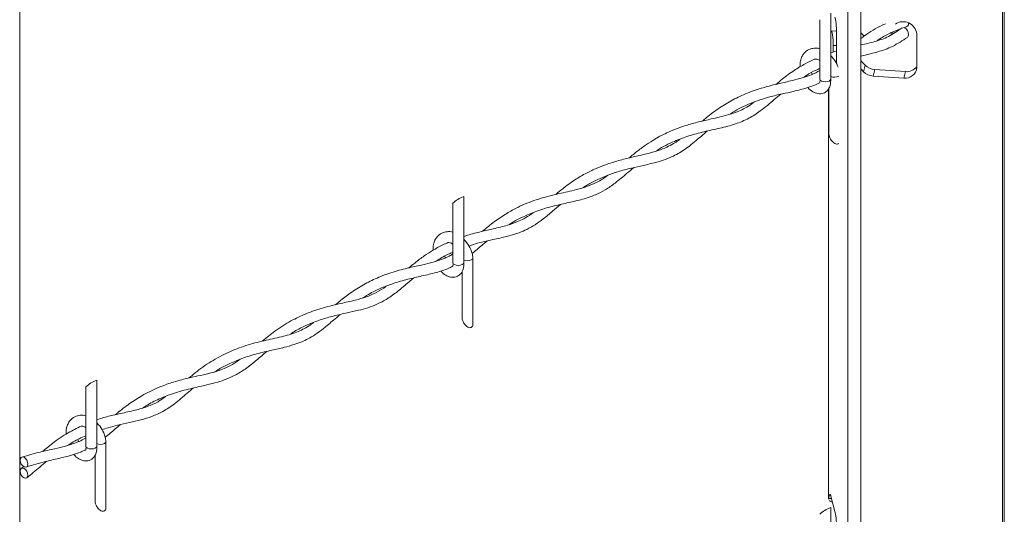
# Model space of a CAD drawing. Units: inches. Extents: x 0.2 to 16.8, y 0.2 to 10.8.
# Drawn here: x 0.2 to 0.8, y 1.1 to 1.3 of the extents above; entities that cross this region are included whole.
import ezdxf

# ---------------------------------------------------------------- set-up
doc = ezdxf.new("R2010")
doc.units = ezdxf.units.IN
doc.header["$MEASUREMENT"] = 0
doc.linetypes.add('SLD-Solid', pattern=[0])
doc.layers.add('SHEET', color=144, linetype='SLD-Solid')

msp = doc.modelspace()

# ---------------------------------------------------------------- linework, layer by layer
at = {"color": 7, "linetype": 'SLD-Solid', "lineweight": 0}
for p, q in [((0.7770369283488628, 1.650017536735544), (0.7770369283488628, 0.9868742759415997)), ((0.7761304736351192, 1.646575016503832), (0.7761304736351192, 0.9848177071066657)), ((0.6933365323000172, 1.608167306118906), (0.6933365323000172, 0.9464099967217395)), ((0.7002215727634423, 1.608620598660209), (0.7002215727634423, 0.9468632892630431)), ((0.6841077203935221, 1.336024387714899), (0.6841077203935221, 1.300679824166462)), ((0.6782743655587126, 1.300679824166462), (0.6782743655587126, 1.33245215046317)), ((0.6842973419067014, 1.326042043772529), (0.6841077203935221, 1.325370513752324)), ((0.6844582170852952, 1.32629691490231), (0.6872396368059478, 1.326480083156706)), ((0.687284809617441, 1.324433552724325), (0.687284809617441, 1.308695293052563)), ((0.702010755057619, 1.323666331957696), (0.7002215727634423, 1.325513006921045)), ((0.7163934392779939, 1.325747801245718), (0.7163934392779939, 1.324349334437963)), ((0.7172998288073046, 1.325711297963703), (0.7172998288073046, 1.324917873055342)), ((0.7301635202048441, 1.306799208289629), (0.7301635202048441, 1.324841346531975)), ((0.687284809617441, 1.318699538964142), (0.6854719653743885, 1.318580251453273)), ((0.6854719653743885, 1.315160024297362), (0.6854719653743885, 1.318580251453273)), ((0.687284809617441, 1.309734072163609), (0.6867823028298513, 1.309562637107005)), ((0.7002215727634423, 1.310519544571246), (0.7025811840235304, 1.308083993447681)), ((0.7016747944942198, 1.304641473215969), (0.7025811840235304, 1.308083993447681)), ((0.6739192632766325, 1.304167191287507), (0.6742745836163863, 1.303228535464272)), ((0.7002215727634423, 1.306141367000178), (0.7016747944942198, 1.304641473215969)), ((0.7067822554923943, 1.302324166652359), (0.707688710206137, 1.305766686884071)), ((0.7067822554923943, 1.302324166652359), (0.723278479741419, 1.301238324381286)), ((0.707688710206137, 1.305766686884071), (0.7241848692707297, 1.304680844612999)), ((0.723278479741419, 1.301238324381286), (0.7241848692707297, 1.304680844612999)), ((0.682890205569468, 1.075925596842771), (0.682890205569468, 1.295407055448307)), ((0.6830090367893126, 1.076231833305102), (0.6830090367893126, 1.295644066043673)), ((0.6831848392028718, 1.271362604322969), (0.6831848392028718, 1.295994888657607)), ((0.4818558108989132, 1.20247048165213), (0.4818558108989132, 1.234242938317703)), ((0.4876891657337218, 1.237815045200568), (0.4876891657337218, 1.20247048165213)), ((0.4775139410565638, 1.205922779548668), (0.4778306722124736, 1.20508620254621)), ((0.4925996393778828, 1.20492571847421), (0.4925996393778828, 1.169581154925772)), ((0.4867662845430732, 1.173153392177501), (0.4867662845430732, 1.197785546143275)), ((0.2912706110739224, 1.1396058330551), (0.2912706110739224, 1.104261269506663)), ((0.2854372562391138, 1.104261269506663), (0.2854372562391138, 1.136033595803371)), ((0.2810593394057749, 1.107808867043032), (0.2814210478198808, 1.106853524005162)), ((0.2961810847180825, 1.106716506328743), (0.2961810847180825, 1.071371942780305)), ((0.2903477298832738, 1.074944049663169), (0.2903477298832738, 1.099576333997808)), ((0.2508658452406335, 1.092337472436569), (0.2521842655656842, 1.093396197983859)), ((0.6835342277592987, 1.078091936261478), (0.6830090367893126, 1.076231833305102)), ((0.6830090367893126, 1.076231833305102), (0.6845194904515338, 1.076331304748592)), ((0.6831847088340076, 1.075911125898829), (0.6830090367893126, 1.076231833305102)), ((0.6840098133764035, 1.078123355157783), (0.6835342277592987, 1.078091936261478)), ((0.6842066703615547, 1.077519356209305), (0.6863784200881303, 1.069271309269224)), ((0.6841077203935221, 1.07140544757844), (0.6841077203935221, 1.036060884030002))]:
    msp.add_line(p, q, dxfattribs=at)
at = {"color": 7, "linetype": 'SLD-Solid', "lineweight": 0, "flags": 128}
for points in [[(0.6854719653743885, 1.318580251453273), (0.6854417197978616, 1.320021088141937), (0.6853535252611364, 1.321562569593871), (0.6852154646338032, 1.323066244075147), (0.6850398577735394, 1.324396919073447), (0.6848425444973628, 1.3254353070779), (0.6846411246019611, 1.326088063981641), (0.684453784543907, 1.326296523795718), (0.6842973419067014, 1.326042043772529)], [(0.7237568682891075, 1.328065890022515), (0.7245446873363036, 1.327478317550942), (0.7252093078066982, 1.326594025544137), (0.7256494982771361, 1.325547554670095), (0.7257983143357783, 1.324498476418766), (0.7256330066157973, 1.323606231911235), (0.7251921643010378, 1.323016573537835)], [(0.6841077203935221, 1.300679824166462), (0.6838857022175538, 1.30012171505823), (0.6832534784099463, 1.299648606449548), (0.6823071960081476, 1.299332461953528), (0.6811910429761164, 1.299221518049976), (0.6800748899440853, 1.299332461953528), (0.6791286727267195, 1.299648606449548), (0.6784963837346799, 1.30012171505823), (0.6782743655587126, 1.300679824166462)], [(0.6883816680575506, 1.266157105938812), (0.6881638868696743, 1.26601943641807), (0.687774475071896, 1.26589441267717), (0.687334154232594, 1.265881245421872), (0.6868564175292263, 1.265980456127634), (0.6863557359057356, 1.266188785572846), (0.6858472973348174, 1.266500106420885), (0.6853466157113267, 1.266904901744655), (0.6848688790079599, 1.267390916870908), (0.6844285581686579, 1.267943289749109), (0.6840391463708796, 1.268545333164622), (0.683712311627985, 1.269178665107577), (0.683458092342525, 1.269824121354915), (0.6832842454619298, 1.270462016208121), (0.6831959205563404, 1.271073055075274), (0.6831848392028718, 1.271362604322969)], [(0.4876891657337218, 1.20247048165213), (0.4874671475577544, 1.201912502912763), (0.4868349237501469, 1.20143939430408), (0.4858886413483491, 1.20112324980806), (0.4847724883163179, 1.201012175535644), (0.4836563352842868, 1.20112324980806), (0.482710118066921, 1.20143939430408), (0.4820778290748805, 1.201912502912763), (0.4818558108989132, 1.20247048165213)], [(0.4876891657337218, 1.203861387065754), (0.488566808928446, 1.20357848663014), (0.4896829619604771, 1.203467412357723), (0.4907991149925083, 1.20357848663014), (0.491745332209874, 1.203894500757295), (0.4923776212019136, 1.204367739734843), (0.4925996393778828, 1.20492571847421), (0.4925950112831984, 1.205007850858743)], [(0.4925996393778828, 1.169581154925772), (0.4925885580244133, 1.169305164039969), (0.4925002331188238, 1.168802331330216), (0.4923263862382296, 1.168377328832474), (0.4920721669527705, 1.16804332380204), (0.491745332209874, 1.167810224272603), (0.4913559204120966, 1.167685200531703), (0.4909155995727946, 1.167672033276405), (0.4904378628694269, 1.167771113613302), (0.4899371812459371, 1.167979573427379), (0.4894287426750189, 1.168290894275418), (0.4889280610515273, 1.168695689599188), (0.4884503243481605, 1.16918170472544), (0.4880100035088585, 1.169734077603641), (0.4876205917110802, 1.170336121019154), (0.4872937569681847, 1.170969452962109), (0.4870395376827256, 1.171614909209447), (0.4868656908021304, 1.172252804062654), (0.486777365896541, 1.172863842929806), (0.4867662845430732, 1.173153392177501)], [(0.2912706110739224, 1.105652044551422), (0.2921482542686474, 1.105369144115808), (0.2932644073006777, 1.105258200212256), (0.2943805603327089, 1.105369144115808), (0.2953267775500746, 1.105685288611828), (0.2959590665421151, 1.106158397220511), (0.2961810847180825, 1.106716506328743), (0.296176456623399, 1.106798508344411)], [(0.2912706110739224, 1.104261269506663), (0.291048592897955, 1.103703160398431), (0.2904163690903475, 1.103230051789748), (0.2894700866885497, 1.102913907293728), (0.2883539336565185, 1.102802963390176), (0.2872377806244873, 1.102913907293728), (0.2862915634071216, 1.103230051789748), (0.285659274415082, 1.103703160398431), (0.2854372562391138, 1.104261269506663)], [(0.2542361411215029, 1.093873739133929), (0.2543932356030302, 1.094761811837801), (0.2542361411215029, 1.0958069790232), (0.2537891062856875, 1.096849929937904), (0.2531200532739039, 1.097732005674017), (0.2523308001692003, 1.098318926301266), (0.2515415470644976, 1.098521258778719), (0.2508724940527139, 1.098308236054391), (0.2504253288480344, 1.097712319975501), (0.2502683647353713, 1.09682424727163), (0.2504253288480344, 1.095779080086231), (0.2508724940527139, 1.094736129171526), (0.2515415470644976, 1.093854053435414), (0.2523308001692003, 1.093267132808164), (0.2531200532739039, 1.093064800330711), (0.2537891062856875, 1.09327782305504), (0.2542361411215029, 1.093873739133929)], [(0.2504253288480344, 1.09174638000566), (0.2502683647353713, 1.090858307301788), (0.2504253288480344, 1.08981314011639), (0.2508724940527139, 1.088770189201685), (0.2515415470644976, 1.087888113465573), (0.2523308001692003, 1.087301192838323), (0.2531200532739039, 1.08709886036087), (0.2537891062856875, 1.087311883085199), (0.2542361411215029, 1.087907799164088), (0.2543932356030302, 1.08879587186796), (0.2542361411215029, 1.089841039053358), (0.2537891062856875, 1.090883989968063), (0.2531200532739039, 1.091766065704175), (0.2523308001692003, 1.092352986331425), (0.2515415470644976, 1.092555318808878), (0.2508724940527139, 1.092342296084549), (0.2504253288480344, 1.09174638000566)], [(0.6835342277592987, 1.078091936261478), (0.68360130254, 1.078280580008175), (0.6836749609483513, 1.078395304608792), (0.6837544207711644, 1.078434936743551), (0.683838769426392, 1.078398954936994), (0.6839271595164135, 1.078287750295714), (0.684018613274746, 1.078102626508354), (0.6841120877504773, 1.077845539107879), (0.6842066703615547, 1.077519356209305)], [(0.2961810847180825, 1.071371942780305), (0.2961700033646139, 1.071095951894501), (0.2960816784590253, 1.070593119184749), (0.295907831578431, 1.070168116687007), (0.295653612292971, 1.069833981287708), (0.2953267775500746, 1.069600881758271), (0.2949373657522963, 1.069475858017371), (0.2944970449129952, 1.069462690762073), (0.2940193082096284, 1.069561901467834), (0.2935186265861377, 1.069770230913046), (0.2930101880152186, 1.070081551761086), (0.2925095063917279, 1.070486347084856), (0.292031769688362, 1.070972362211108), (0.2915915140334912, 1.071524735089309), (0.2912020370512817, 1.072126778504823), (0.2908752023083853, 1.072760110447777), (0.2906210482073582, 1.073405566695115), (0.290447136142331, 1.074043461548321), (0.2903588764211745, 1.074654500415474), (0.2903477298832738, 1.074944049663169)]]:
    msp.add_lwpolyline(points, dxfattribs=at)
at = {"color": 7, "linetype": 'SLD-Solid', "lineweight": 0}
for centre, radius, start, end in [((0.6415456728000416, 1.324821285373637), 0.04574078020113039, 359.5143128222836, 11.43556766927884), ((0.7228736224551188, 1.32406034069561), 0.007331615055217605, 6.115079015327493, 124.4910638645539), ((0.7241019346683734, 1.330355040229631), 0.001723343527596133, 298.3181687393597, 12.61929028638826), ((0.7081730482485854, 1.313621554352515), 0.00786978565694127, 224.7204414122526, 266.4715590613133), ((0.7248709722795702, 1.311220134925641), 0.006575184798296814, 264.0104349672383, 323.603266864496), ((0.6860893094287407, 1.30643242434695), 0.004790846858247033, 245.5675723595129, 298.586641517514), ((0.7072665179149226, 1.310178710155827), 0.00786945765232713, 224.7194867850588, 266.4719634246529), ((0.7241538709336645, 1.307197179624226), 0.006022812096169721, 261.6426885811557, 356.211287470841), ((0.4929161669582059, 1.222730126765295), 0.01596484594349713, 109.1114621529469, 133.8517198941073), ((0.2964989481861172, 1.124519153313697), 0.01596694756609467, 109.1139223389911, 133.8511222511203), ((0.6893347216179965, 1.056320529143181), 0.01596484594348089, 109.1114621529302, 133.8517198941191), ((0.6415440615960749, 1.060202315831944), 0.04574239109796922, 359.5143667605857, 11.43536369446313)]:
    msp.add_arc(centre, radius, start, end, dxfattribs=at)
for points, knots in [([(0.7002215727634423, 1.322305541751734), (0.7008981073882262, 1.322826415021089), (0.7044473585383958, 1.325559032070723), (0.7088659133692209, 1.328356050390693), (0.7128523639029772, 1.330016787533473), (0.7134899943003198, 1.330282421453991)], [0, 0, 0, 0, 0.1651603409702036, 0.8664678919261785, 1, 1, 1, 1]), ([(0.7249187156080893, 1.328837673699396), (0.7213937480678035, 1.327579543377747), (0.7157834492136977, 1.325577117250077), (0.710767506930503, 1.322387339450597), (0.7089030961774471, 1.321201708577383)], [0, 0, 0, 0, 0.6283029891904004, 1, 1, 1, 1]), ([(0.7002215727634423, 1.318924425255125), (0.7002652030156135, 1.318934377788965), (0.702763449610304, 1.319504254939228), (0.7077859896922684, 1.320629924646096), (0.7153995421298255, 1.323248284008434), (0.719900050022065, 1.326384031081037), (0.7222637536858437, 1.328030951166872)], [0, 0, 0, 0, 0.005578839948470692, 0.3194416078315374, 0.642565149645309, 1, 1, 1, 1]), ([(0.7251785407547148, 1.323006535135281), (0.7225611969803024, 1.321282344801674), (0.7176051852614836, 1.318017543447585), (0.7094802338342555, 1.315145241893368), (0.7037296340664895, 1.313802082814822), (0.7006881914918462, 1.313111611119791), (0.7002215727634423, 1.313005678814174)], [0, 0, 0, 0, 0.3457610076596034, 0.6547078846207937, 0.9470252145645415, 0.9999999999999999, 0.9999999999999999, 0.9999999999999999, 0.9999999999999999]), ([(0.6676721828508464, 1.307182232013054), (0.6676779542394508, 1.308290462797513), (0.6676878763142392, 1.310195714632165), (0.6685903257129467, 1.312641829906807), (0.6699551755423035, 1.314823327088206), (0.672191148183375, 1.316642946953553), (0.6752060847789355, 1.317353109082503), (0.6773080787383069, 1.317315626904114), (0.6782402888247011, 1.316912700513166), (0.6782743655587126, 1.316897971627853)], [0, 0, 0, 0, 0.1938373942389222, 0.3332420071494168, 0.4528640546155788, 0.6459580037385291, 0.8209859741150111, 0.9934561817841188, 1, 1, 1, 1]), ([(0.6841077203935221, 1.314715336101105), (0.6851163948897433, 1.315073636875219), (0.6861664539713249, 1.315446638257931), (0.6872424046027786, 1.315732171617808), (0.687284809617441, 1.315743424965275)], [0, 0, 0, 0, 0.9605883268033241, 1, 1, 1, 1]), ([(0.6841077203935221, 1.313197451413615), (0.6846357830332138, 1.312654185349385), (0.6861734263096858, 1.31107227186373), (0.6874422451352865, 1.308916540528724), (0.6879804896952629, 1.307322294156058), (0.6880555503434088, 1.307099969259657)], [0, 0, 0, 0, 0.3103969379244177, 0.9038317213930945, 1, 1, 1, 1]), ([(0.6547451973696713, 1.297845344318022), (0.6558859527855384, 1.298811373578994), (0.6590290534023561, 1.301473054710451), (0.6642452001057929, 1.305207662593491), (0.6699847210038244, 1.308718218698568), (0.6736744823376032, 1.310497543106908), (0.6753018902673705, 1.311282332796489)], [0, 0, 0, 0, 0.1819860007702638, 0.5014223937194727, 0.7800971183047587, 1, 1, 1, 1]), ([(0.6782743655587126, 1.310555265640075), (0.6780226457436095, 1.310724983008413), (0.6775052353496015, 1.311073837270786), (0.6766532912844209, 1.311336204024871), (0.6758814740012061, 1.311495621608323), (0.6754620217399022, 1.311341261730342), (0.6753018902673705, 1.311282332796489)], [0, 0, 0, 0, 0.2843194408558299, 0.5844189654196469, 0.8413464196928622, 1, 1, 1, 1]), ([(0.6154036548094911, 1.278234868637688), (0.6161224482574535, 1.278844488024627), (0.619052545216236, 1.28132954672507), (0.6244054258747068, 1.285279426291674), (0.6317062121272897, 1.289707334619705), (0.6395429881981917, 1.293344845380363), (0.6478562678578198, 1.296186013310992), (0.6559506228413324, 1.298217331472378), (0.6629815633297381, 1.299738587493761), (0.668803282145657, 1.30119411187817), (0.6738390601692291, 1.30281689719941), (0.6768260997895371, 1.304495137057062), (0.6782743655587126, 1.305308831432516)], [0, 0, 0, 0, 0.04084523819193711, 0.1665019464855589, 0.2878139034374871, 0.4103161778100397, 0.5401664782757978, 0.6679356373762829, 0.7718110248950938, 0.8518544886527649, 0.9281716682020469, 1, 1, 1, 1]), ([(0.6782743655587126, 1.306313975376563), (0.6776146551971308, 1.306031838511264), (0.6751675625767243, 1.304985295844625), (0.6721552124266118, 1.303411596164137), (0.6699813680089409, 1.301873374545536), (0.6693952681308039, 1.301458647762017)], [0, 0, 0, 0, 0.2123380782715868, 0.7876349601718852, 1, 1, 1, 1]), ([(0.6780490881611362, 1.298679705049786), (0.6778303528908131, 1.298558696618379), (0.6761769433865424, 1.29764399964111), (0.6730331389158616, 1.296530395764055), (0.6685473513389469, 1.295127646622138), (0.6636541132661001, 1.293959293931564), (0.6578871227615147, 1.292716786866247), (0.6501467393981718, 1.290915795265938), (0.6411729976606061, 1.287876334043497), (0.6340699269495985, 1.284583311074414), (0.6307317460071772, 1.282228624110964), (0.6302465411209791, 1.281886370158935)], [0, 0, 0, 0, 0.01471869770019547, 0.1112579358240462, 0.1952348534722785, 0.2918025951796855, 0.4072815507637623, 0.5428371049441564, 0.7594757792433434, 0.9650397838903876, 1, 1, 1, 1]), ([(0.6841031574832698, 1.300761174337809), (0.6841078394511365, 1.299560396310195), (0.6841158548752885, 1.297504691214408), (0.6829220093928411, 1.295082700499811), (0.6815121015401141, 1.293744132898708), (0.6796433053264689, 1.292818049159393), (0.6771054210595441, 1.29270052724199), (0.6743184403716572, 1.29394310490261), (0.6725514366498254, 1.295198990679616), (0.671904696966202, 1.296160174122617), (0.6718777520455305, 1.29620021961894)], [0, 0, 0, 0, 0.1918788160240632, 0.3284922365359201, 0.4229372998468003, 0.5019391650912671, 0.6623959917241472, 0.812526922257398, 0.9921893656201068, 0.9999999999999999, 0.9999999999999999, 0.9999999999999999, 0.9999999999999999]), ([(0.6780490881611362, 1.298679705049786), (0.6781262566597842, 1.298641402231219), (0.6782420153651593, 1.298583945046395), (0.6781248275489803, 1.29890046460733), (0.678509901631481, 1.299458515785837), (0.6783772519603998, 1.300107359549168), (0.6782825787971655, 1.300570444689282)], [0, 0, 0, 0, 0.07983036274750564, 0.1197517070181903, 0.3717595403892494, 1, 1, 1, 1]), ([(0.6574279278600205, 1.292580919207185), (0.6562536010283123, 1.291613641582899), (0.6525990090440755, 1.288603402050943), (0.6471639875366936, 1.283953047054903), (0.6402487980224437, 1.279471065392137), (0.6329286046129109, 1.27639368456556), (0.6247830004511202, 1.274372306321938), (0.6163600725827741, 1.272579480146879), (0.6081794321233532, 1.27041257816519), (0.5998072494320293, 1.267218370049006), (0.5939292343180419, 1.264424744179305), (0.5908802880592189, 1.262289920110646), (0.5906224892317778, 1.262109413438842)], [0, 0, 0, 0, 0.06134804624863914, 0.1909196588334361, 0.2881293665539016, 0.3923049675835563, 0.5093673184612816, 0.6259394819795453, 0.7397263157006844, 0.8499534089501508, 0.9873130478695447, 0.9999999999999999, 0.9999999999999999, 0.9999999999999999, 0.9999999999999999]), ([(0.5761666680785099, 1.258486853805478), (0.5777111266700204, 1.259772525765964), (0.5807487723248274, 1.262301189121358), (0.5853692549904034, 1.26566384715176), (0.590806835686211, 1.269127104817903), (0.5977277822448798, 1.272718922905036), (0.6056449929547559, 1.275693911069876), (0.6133456670990686, 1.27780997669869), (0.6197832723793283, 1.279260430687735), (0.625645135524706, 1.280565733380754), (0.6306031471312931, 1.281898283660958), (0.6347786388721367, 1.283413652140612), (0.6384497647666935, 1.285201825046031), (0.6411712848739114, 1.286817520251261), (0.6427161319199216, 1.288012791939483), (0.6430998030093716, 1.288309644104875)], [0, 0, 0, 0, 0.08128660816637061, 0.1598747376251224, 0.2310050509733014, 0.3419624909060622, 0.4746717680107796, 0.5723191103250413, 0.6648798240865811, 0.7416273699105606, 0.8152849001301985, 0.872446170713406, 0.9209973308480712, 0.9803792613507217, 1, 1, 1, 1]), ([(0.6181036591743648, 1.272903042823988), (0.6178958400639208, 1.272733539708577), (0.6161876841883002, 1.271340319701501), (0.6133551583464593, 1.268840477338955), (0.6096789739373433, 1.265803571253968), (0.6064146767445638, 1.263339818321583), (0.6032531622488134, 1.261261208900716), (0.5996922287868068, 1.259318787735824), (0.5954000289639664, 1.257510634439031), (0.5900206968065363, 1.255890361102504), (0.583895103960184, 1.254511964887823), (0.5771350636143934, 1.253044945393566), (0.5706102078105241, 1.251334972727595), (0.5646171511507946, 1.249286075349232), (0.5591630760186929, 1.246916975613308), (0.554875619027888, 1.244743271028547), (0.5523650174688916, 1.243078220402885), (0.5516163857595403, 1.242581721987362)], [0, 0, 0, 0, 0.01085668855529227, 0.08923585663417724, 0.1529067620410937, 0.2038578858948416, 0.2547304801680466, 0.3059392854671814, 0.3678598327218371, 0.4429134794061549, 0.53304304470652, 0.6219957085165749, 0.7229634386602657, 0.8059397740436396, 0.8780845446464638, 0.9636462522654395, 1, 1, 1, 1]), ([(0.5368998920620273, 1.238962812682201), (0.5381375078735319, 1.240004975353015), (0.5414379063239755, 1.242784151274889), (0.5469137262325588, 1.246690003559508), (0.5530700578413729, 1.250328364694709), (0.5588614676196929, 1.253086947607166), (0.5648860724355055, 1.25541732286635), (0.5713557591635293, 1.257374305588528), (0.5784410629310658, 1.259069714165194), (0.5852541640596914, 1.260549146794241), (0.5913562852564999, 1.26218993652934), (0.596182670961705, 1.264057860587012), (0.5997745337645227, 1.265982910549949), (0.6020995458120465, 1.267439194283193), (0.6032105899971633, 1.268287199307981), (0.6034905479862726, 1.268500877381882)], [0, 0, 0, 0, 0.0658578118843916, 0.175625600668844, 0.2733468895459807, 0.3566251541442821, 0.4364804689339961, 0.5361086373074537, 0.6315286895095018, 0.7330029815014272, 0.8199564620820866, 0.888514323280603, 0.9431103980493852, 0.9856651078537599, 0.9999999999999999, 0.9999999999999999, 0.9999999999999999, 0.9999999999999999]), ([(0.4976588638962512, 1.219233049490997), (0.4998003950344806, 1.220999486993392), (0.5039662424454793, 1.224435677560355), (0.5103054669363448, 1.228700086499978), (0.5176923393238558, 1.232758131954191), (0.5266119220404585, 1.236368113331538), (0.5368266032604069, 1.239058510351492), (0.5455006937558794, 1.240879288925519), (0.5522446390060741, 1.242647437177574), (0.5578868417446724, 1.244809722124403), (0.5621330750516668, 1.247095414152167), (0.5643966278519489, 1.248895692541995), (0.564890087235422, 1.249288157106644)], [0, 0, 0, 0, 0.1117121590812313, 0.2173098491906217, 0.3070020531925956, 0.4506570631325612, 0.6033205834794882, 0.7316029964336096, 0.8076028844670102, 0.8836174361671943, 0.9746283505342463, 1, 1, 1, 1]), ([(0.5788271706774898, 1.253378871331846), (0.5775697682795821, 1.252348020230807), (0.5741970723173514, 1.249582996598021), (0.5692864580718563, 1.245338013985779), (0.5636982646741909, 1.241430504387284), (0.5581286168483922, 1.238573031480513), (0.5518565306208133, 1.236439374481521), (0.5447349694537994, 1.234788594881631), (0.5369485155523138, 1.233097062959242), (0.5288040161965147, 1.230882942357138), (0.5204899615967195, 1.227582497437243), (0.5148031888966272, 1.224802730206248), (0.512072787742674, 1.22288391521379), (0.5119293657088629, 1.222783124035789)], [0, 0, 0, 0, 0.06541978309537212, 0.17547368977732, 0.2610326212608691, 0.3390870440980269, 0.4264857479419955, 0.5268134234787084, 0.6330662793322682, 0.7471752543595525, 0.8657438002557526, 0.9929478138437268, 1, 1, 1, 1]), ([(0.5395118974434746, 1.233613126334086), (0.5381017022227373, 1.232421790646488), (0.5350162444527532, 1.229815189872419), (0.5305799015291853, 1.226062712836938), (0.5260028071092199, 1.222751682507983), (0.521677256651142, 1.220282456870058), (0.5169385970965589, 1.218256361344893), (0.5112007782627316, 1.216528827086312), (0.5037518311684254, 1.214875669192564), (0.4965392701353671, 1.213397243707459), (0.4919586218965083, 1.211849451934936), (0.4903845420039138, 1.211317573523844)], [0, 0, 0, 0, 0.100877187515295, 0.220715754426281, 0.3174073771278006, 0.4091222528499436, 0.4922469359246406, 0.5984742643902193, 0.7359678163344948, 0.9092687913076876, 1, 1, 1, 1]), ([(0.4876891657337218, 1.216442634318704), (0.4883835029966009, 1.216685258791935), (0.4914256679043815, 1.217748292129899), (0.4967358967555476, 1.21903884900467), (0.5038911537474643, 1.220658194205429), (0.5104755561189863, 1.222197257592106), (0.5159479232891865, 1.224055539893091), (0.5201505869874875, 1.226079590688502), (0.5229164123080098, 1.227696824265612), (0.5244683415629176, 1.228884950379094), (0.5248134598336719, 1.229149166050284)], [0, 0, 0, 0, 0.05582901910223202, 0.244608912453331, 0.4141419727733076, 0.6130853523590926, 0.757733836798676, 0.8516469318865325, 0.9670092214793162, 1, 1, 1, 1]), ([(0.4712624280893895, 1.209094914755743), (0.4712690242246985, 1.210161910169407), (0.4712805465053419, 1.212025762262619), (0.4721723990476926, 1.214432429394192), (0.4735363526208948, 1.216614002475988), (0.4757727265699726, 1.218433742782995), (0.4787873142896067, 1.219143275214005), (0.480889952010655, 1.219107363379844), (0.4818217345556398, 1.218703402423342), (0.4818558108989132, 1.218688629113521)], [0, 0, 0, 0, 0.1880053416929826, 0.3284120486011021, 0.4489002244202654, 0.6433922782210202, 0.819687545813403, 0.9934057692769064, 1, 1, 1, 1]), ([(0.4583092384664823, 1.199685933078732), (0.4594006547387058, 1.200601911609175), (0.462054232055506, 1.202828944422332), (0.4662810710083599, 1.20595643153195), (0.4712394391366471, 1.209157502184992), (0.4754856268528419, 1.211578456259916), (0.4783279192877948, 1.212786355414479), (0.479259775703348, 1.213182369759336)], [0, 0, 0, 0, 0.1708529534663911, 0.4153974366744321, 0.6298108344076513, 0.8786320701264821, 1, 1, 1, 1]), ([(0.4818558108989132, 1.212345923125743), (0.4816039562535991, 1.212516799777308), (0.4810862687159249, 1.212868036947798), (0.4802363860032116, 1.213112679993532), (0.4795925042975483, 1.213287461036773), (0.4792957203255991, 1.213193722754947), (0.479259775703348, 1.213182369759336)], [0, 0, 0, 0, 0.3242871999339177, 0.6665727440716139, 0.9596173719085056, 1, 1, 1, 1]), ([(0.4876891657337218, 1.214988108899284), (0.4882209206536373, 1.214445956375349), (0.4897693659052166, 1.212867233791165), (0.4912128230566285, 1.210190430976834), (0.4922634176340152, 1.207347730306677), (0.4924846702679545, 1.205786253556493), (0.4925950764676305, 1.205007068645557)], [0, 0, 0, 0, 0.2005043729663259, 0.5838592791783325, 0.7923436449169386, 1, 1, 1, 1]), ([(0.5001479966230601, 1.214032765861414), (0.499261716650316, 1.213312102631798), (0.4965731289723502, 1.211125924066675), (0.4940074109514384, 1.20878723400462), (0.4921706823709652, 1.207362877464341), (0.4921696176788636, 1.207362051810961)], [0, 0, 0, 0, 0.3295170623826211, 0.999611342744782, 1, 1, 1, 1]), ([(0.419038746937367, 1.179914582219805), (0.4197676516954013, 1.180532354773998), (0.4223277279070542, 1.182702109879544), (0.4272415319232449, 1.186443732717305), (0.4338900684710992, 1.190728322944784), (0.4415410156421963, 1.194542754623111), (0.4497691357550589, 1.197549097182358), (0.4580165326653208, 1.199681908994942), (0.4652336309065234, 1.201242977489664), (0.4709124958052641, 1.202592072071473), (0.4756484040359922, 1.204089916104545), (0.4792114926680208, 1.205499078851614), (0.4812117870081239, 1.206718781745788), (0.4818558108989132, 1.207111482853703)], [0, 0, 0, 0, 0.04138820036270319, 0.1453645980819271, 0.2673063288776531, 0.3834497633009009, 0.5149529871160565, 0.6459781965492558, 0.752126894089876, 0.8349046198272901, 0.8986070422690527, 0.9673550607891025, 1, 1, 1, 1]), ([(0.4818558108989132, 1.208056005275833), (0.4810303661150831, 1.207701755473506), (0.4782831873190577, 1.206522769835081), (0.4753308317923443, 1.204867878123253), (0.4732728228020585, 1.203499401890067), (0.4729559196371426, 1.203288676644716)], [0, 0, 0, 0, 0.2665340097159957, 0.8870570076336426, 1, 1, 1, 1]), ([(0.4876846028234713, 1.202551831823477), (0.487689303544942, 1.201351042622335), (0.4876973509207735, 1.199295357755018), (0.4865033616894875, 1.196873473031435), (0.4850935997281111, 1.195534798114473), (0.4832247088501885, 1.194608663072594), (0.4806871674040204, 1.194491620730118), (0.4778988609854314, 1.195732908291735), (0.4761213339515112, 1.197001923826702), (0.475467129203475, 1.197978523016946), (0.4754309073421691, 1.198032595141196)], [0, 0, 0, 0, 0.1913591859424367, 0.3275963694459578, 0.421790467712235, 0.5005783867455532, 0.6606002629030849, 0.8103220577315174, 0.9894979543662087, 1, 1, 1, 1]), ([(0.4816056330482489, 1.20048014020028), (0.4816111223048253, 1.200477716437055), (0.4816690790399288, 1.200452125830895), (0.4818286866368687, 1.20036919031646), (0.4817005909887925, 1.200694140964154), (0.4820972348977474, 1.201246118326836), (0.4819611439887129, 1.201896770831894), (0.481864024137367, 1.202361102174951)], [0, 0, 0, 0, 0.008650220225973983, 0.09133085969149701, 0.1307533196122469, 0.3796712140275181, 1, 1, 1, 1]), ([(0.4816056330482489, 1.20048014020028), (0.4808863484464089, 1.200106895951606), (0.4781747733660054, 1.198699831486415), (0.4726619174657779, 1.197034338549317), (0.4653554998181194, 1.195337872580964), (0.4575653411693391, 1.193618714898993), (0.4503419071538767, 1.191577432284865), (0.4436594956291214, 1.189027733436754), (0.4382285619018272, 1.186502205690175), (0.4350380530989545, 1.184468713413743), (0.4337470273964262, 1.183645869486027)], [0, 0, 0, 0, 0.04762752722092299, 0.1795473107908493, 0.3366094615977401, 0.4894658261070683, 0.6486789515622717, 0.7775967427112614, 0.9100054758578443, 1, 1, 1, 1]), ([(0.4609700669876234, 1.194333117877873), (0.4601112277688205, 1.193619642370188), (0.4572211535311052, 1.191218730605963), (0.4526665183776591, 1.187258752676174), (0.4470034163757756, 1.183122052038945), (0.4415779849102085, 1.180235858914793), (0.4363318857769721, 1.178306048637194), (0.4309751734270358, 1.176858988706417), (0.4249313844846018, 1.175535911557179), (0.4180821399258811, 1.174001924884978), (0.4109384681434344, 1.171975859524204), (0.40412541425172, 1.169323798545253), (0.3988149530756185, 1.166780582890377), (0.3959356065225611, 1.164916632157747), (0.3949861477580082, 1.164301998133264)], [0, 0, 0, 0, 0.04556892879887788, 0.1533437042447423, 0.2462916800451742, 0.3311334457220247, 0.4031915495448617, 0.4739703880819973, 0.5574426458362012, 0.6556805995679441, 0.7604407403134847, 0.8600822826308585, 0.953862412660509, 0.9999999999999999, 0.9999999999999999, 0.9999999999999999, 0.9999999999999999]), ([(0.3798672705607155, 1.1604293910181), (0.3820780337714756, 1.162267219774496), (0.386903510534735, 1.166278685098177), (0.3947712697975211, 1.171241887392264), (0.403497045082965, 1.17540568164841), (0.4125035798632867, 1.178432300205539), (0.4213511361990742, 1.180535040613296), (0.4290842349884748, 1.182217836160891), (0.4351459650380715, 1.183914903730401), (0.4402625977131537, 1.186060039053109), (0.4438643852685459, 1.188051594712918), (0.4458429456316239, 1.189579149839447), (0.4463415070891074, 1.189964066127309)], [0, 0, 0, 0, 0.1171208389598365, 0.2556419810784181, 0.3778689155119062, 0.5104975295588923, 0.6420860767984622, 0.7484056373394874, 0.8332328369108475, 0.8981431647851865, 0.9743339181523654, 1, 1, 1, 1]), ([(0.3406057092988067, 1.140766767792031), (0.3416994344521335, 1.141684060923874), (0.3454650944190382, 1.144842271205488), (0.352344660334022, 1.149685564712302), (0.3614620861559666, 1.154635168396723), (0.3710325712019141, 1.1582528335813), (0.3806305990473419, 1.160725042131489), (0.389794390152335, 1.16259710206011), (0.3979426205883726, 1.164947123382556), (0.4036841981806999, 1.167736372376603), (0.4064779418364471, 1.169830127688791), (0.4073060054379608, 1.170450715250908)], [0, 0, 0, 0, 0.05798650040453399, 0.1996456262617256, 0.3409366620803604, 0.4783170840903945, 0.6141184417409822, 0.7431659353265617, 0.8582744391990154, 0.9579926461535189, 1, 1, 1, 1]), ([(0.4215664036635868, 1.174743892322426), (0.4203409006166593, 1.173719399813015), (0.4173582490229307, 1.171225971319611), (0.4130179655359555, 1.167482639117669), (0.4084927634206806, 1.164126051324365), (0.4045575514582221, 1.161781373106682), (0.4007715448156336, 1.160000638577428), (0.3965402024646204, 1.158461396067418), (0.3912134904822521, 1.157017106886318), (0.3844872467611754, 1.155542530973365), (0.3768387708088307, 1.153780551246321), (0.36912413260274, 1.151416752647167), (0.3623599019650404, 1.148558346306254), (0.3576358295701642, 1.146101937853181), (0.3552497152929449, 1.144542769587304), (0.3546224481169847, 1.144132891869242)], [0, 0, 0, 0, 0.06420288230119585, 0.1562581420731525, 0.2303243486457791, 0.2903370467560273, 0.3400497066407237, 0.3982765077533815, 0.4710681922405978, 0.5616961949958724, 0.6750484191055698, 0.7864890158331672, 0.8854580777854707, 0.9698889576402604, 0.9999999999999999, 0.9999999999999999, 0.9999999999999999, 0.9999999999999999]), ([(0.3823187266857303, 1.154997311547723), (0.3804904461423652, 1.153438829407796), (0.3766736327681247, 1.150185261186673), (0.3711495333135607, 1.145694331198754), (0.365671392985455, 1.142302174347926), (0.3607081787653342, 1.140083091492551), (0.3556019940745031, 1.138397640825812), (0.3495455233324755, 1.13689690712924), (0.3419554388831058, 1.135240257710016), (0.3333912628161441, 1.133018572055269), (0.325091088076554, 1.129862501613227), (0.3193004034771117, 1.126998963641894), (0.3165133844692208, 1.125173436497834), (0.3159111738314472, 1.124778982113925)], [0, 0, 0, 0, 0.09748703042254349, 0.2035189855747709, 0.2884868407931946, 0.3580244813022921, 0.4235993990487931, 0.5063935738436486, 0.6110357900406979, 0.7388780927397014, 0.8648611159395937, 0.9707995986652498, 1, 1, 1, 1]), ([(0.301196700851332, 1.121103231983912), (0.3017772950707286, 1.121594805946415), (0.3045143313124322, 1.123912183050598), (0.3095221992195268, 1.127661642204929), (0.3169481277068055, 1.132338099503085), (0.3245614471497044, 1.135969840162264), (0.332283827851929, 1.138671366195869), (0.3390012175525129, 1.14044788793744), (0.3453230140319293, 1.141833611823682), (0.3508047991297788, 1.143032998204146), (0.355547258219944, 1.144319451198552), (0.3597976280680889, 1.145870072532362), (0.3639967338281579, 1.147936113607952), (0.3666975783063243, 1.149861154151392), (0.3680864229503683, 1.150851060186314)], [0, 0, 0, 0, 0.03081067924035992, 0.1452476495547587, 0.253011667966921, 0.3858041480259586, 0.4858314649150021, 0.5839830581158527, 0.6670225037085908, 0.7479483638751411, 0.8112506950424214, 0.8658563790159862, 0.9310198528488398, 1, 1, 1, 1]), ([(0.3430660305065961, 1.135442633741327), (0.3419318723054013, 1.134486852379497), (0.3385522965459961, 1.131638805679905), (0.3333315016126205, 1.127104715763025), (0.3269798149194901, 1.122873645767221), (0.3208519275956915, 1.120132544820451), (0.3148267515892588, 1.118308264630667), (0.3087044559547992, 1.116892568379805), (0.3028274838933752, 1.115569924714746), (0.297867621382894, 1.114368739125826), (0.2950833240957781, 1.113451583877384), (0.293978046464065, 1.113087502360082)], [0, 0, 0, 0, 0.08107311629931965, 0.2415824690911678, 0.3777042869914534, 0.4964275299678454, 0.6070694579181967, 0.7213074005373501, 0.8398205369870996, 0.9364138382968918, 0.9999999999999999, 0.9999999999999999, 0.9999999999999999, 0.9999999999999999]), ([(0.2912706110739224, 1.11835883702073), (0.2913357687965007, 1.118383987519688), (0.2936746507505864, 1.119286782243354), (0.2982690060538683, 1.120430914823564), (0.3053645497847167, 1.122106128953725), (0.3123479052531065, 1.123565936043043), (0.3190225541453614, 1.125582742039003), (0.3242773228559498, 1.12802798079516), (0.3271170266318263, 1.130061303714331), (0.3282940648573071, 1.130904102467124)], [0, 0, 0, 0, 0.005321455135420261, 0.191017348263608, 0.3593593690105595, 0.5613555917138585, 0.7342326070425701, 0.8898411928544202, 1, 1, 1, 1]), ([(0.2748263388173372, 1.110642825416013), (0.274831205806921, 1.11179195545374), (0.274839449070066, 1.113738247124559), (0.275752759687402, 1.116223318883233), (0.2771182728091709, 1.118404765108958), (0.279353982038104, 1.120224396627855), (0.2823689906837806, 1.120934553261532), (0.2844709693196398, 1.120897072251875), (0.2854031795016082, 1.120494145853634), (0.2854372562391138, 1.120479416968054)], [0, 0, 0, 0, 0.1995380476327385, 0.3379593495678591, 0.4567333809924408, 0.6484617764228187, 0.8222519550801155, 0.9935024594389534, 1, 1, 1, 1]), ([(0.262182644878369, 1.101428614822324), (0.2639630321297467, 1.102895206424827), (0.2683500409871534, 1.106508999067636), (0.2752027415191168, 1.111226656311856), (0.2805780692410828, 1.113852702881147), (0.282915857218382, 1.114994798845349)], [0, 0, 0, 0, 0.2784836413404823, 0.6862047570036153, 1, 1, 1, 1]), ([(0.2854372562391138, 1.114136710980275), (0.2851853560147569, 1.114307968637995), (0.2846675747893016, 1.114659988967112), (0.2838184094771415, 1.114898801214474), (0.2831994702162633, 1.11507986497691), (0.2829270362723729, 1.1149981518612), (0.282915857218382, 1.114994798845349)], [0, 0, 0, 0, 0.3335833438680482, 0.6856809795268548, 0.9871022338477036, 1, 1, 1, 1]), ([(0.2912706110739224, 1.116778896753817), (0.2918023640564588, 1.116236698316702), (0.2933507607318914, 1.114657885813479), (0.2947942300273144, 1.111981122325821), (0.2958448825311549, 1.109138481318403), (0.2960661201960825, 1.107577042714192), (0.2961765218078319, 1.106797856500089)], [0, 0, 0, 0, 0.2005133207161038, 0.5838691448366908, 0.7923431477026157, 1, 1, 1, 1]), ([(0.3037439129072016, 1.11576175887425), (0.3020172690596054, 1.114252083837619), (0.299410442252196, 1.111972828992191), (0.2966833804206418, 1.109839802193351), (0.2957626006635582, 1.109119595605087)], [0, 0, 0, 0, 0.6623546461505335, 0.9999999999999999, 0.9999999999999999, 0.9999999999999999, 0.9999999999999999]), ([(0.2511658239974753, 1.098459855043616), (0.2544039184563797, 1.099407964142971), (0.2601969418693745, 1.101104152527943), (0.2680797217466541, 1.102701957132481), (0.2740671368747577, 1.104090700226589), (0.2795107048554882, 1.105813100526839), (0.2832025991337023, 1.10731625579544), (0.2852478171421428, 1.10869789929809), (0.2854372562391138, 1.108825874553734)], [0, 0, 0, 0, 0.2815044581022507, 0.5036177719163564, 0.6713563648421728, 0.7940005355713762, 0.9809192211505805, 1, 1, 1, 1]), ([(0.2854372562391138, 1.109815765340653), (0.2842396456796207, 1.109327741024777), (0.2807593239447058, 1.107909515692467), (0.2775734831746209, 1.105904723739617), (0.2754839193690589, 1.104589799044795)], [0, 0, 0, 0, 0.3441091515987058, 1, 1, 1, 1]), ([(0.2851639379150285, 1.102281096826231), (0.2843307121989479, 1.101894839268108), (0.282079520303378, 1.100851256637776), (0.2777000584234685, 1.099418551453597), (0.2714157958798532, 1.09780406770913), (0.2630764917364926, 1.096035245938675), (0.2569469395480176, 1.094174372407148), (0.2535072488009881, 1.093130115131745)], [0, 0, 0, 0, 0.0834519301551963, 0.2254686877867555, 0.4179344579600784, 0.6733651337721813, 1, 1, 1, 1]), ([(0.291266048163671, 1.10434261967801), (0.2912707315712687, 1.103141842803391), (0.2912787494602037, 1.101086139681508), (0.2900848908526349, 1.098664138455763), (0.288675013796022, 1.097325595517477), (0.2868061203561391, 1.096399427915797), (0.284269126161654, 1.09628258322909), (0.2814785522022859, 1.097522331124567), (0.2796848643810653, 1.098813133157882), (0.2790175627220085, 1.099814069902993), (0.2789663324732586, 1.099890914067456)], [0, 0, 0, 0, 0.1905206222951569, 0.3261670392843197, 0.4199435832902793, 0.4983862422598095, 0.6577038059620798, 0.8067720507200523, 0.9851654558734854, 1, 1, 1, 1]), ([(0.2851639379150285, 1.102281096826231), (0.2851765282237663, 1.102275659777611), (0.2852400675749077, 1.102248220693423), (0.2854094907243109, 1.102160332207989), (0.2852829629586336, 1.102484376042294), (0.2856777696540552, 1.103037375711571), (0.2855422535749413, 1.103687728223664), (0.2854455346619987, 1.104151890029483)], [0, 0, 0, 0, 0.02019375720782001, 0.1019115779310739, 0.1408749620207583, 0.3868355674226982, 1, 1, 1, 1]), ([(0.2644016533182677, 1.096219857216558), (0.263188184008745, 1.095189586734268), (0.2596751224125441, 1.092206896000659), (0.256132456226886, 1.089259391971315), (0.2538134852633188, 1.087330004357342)], [0, 0, 0, 0, 0.3454164626191925, 1, 1, 1, 1]), ([(0.685017434328873, 1.074440043633638), (0.6844556392099198, 1.074557015050154), (0.6838370771879626, 1.074685805909081), (0.6835764618702139, 1.07519316472619), (0.6835525445847382, 1.075239726247488)], [0, 0, 0, 0, 0.9082276295828711, 1, 1, 1, 1])]:
    msp.add_open_spline(points, degree=3, knots=knots, dxfattribs=at)
at = {"layer": 'SHEET', "color": 7, "lineweight": 0}
msp.add_line((0.25, 0.25), (0.25, 10.75), dxfattribs=at)

doc.saveas('drawing.dxf')
